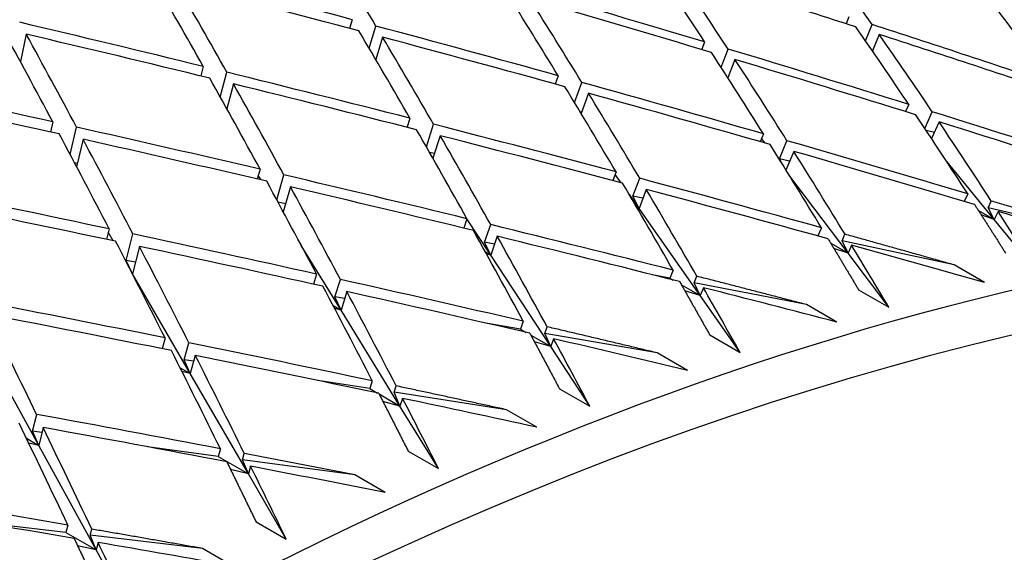
# Model space of a CAD drawing. Units: millimetres. Extents: x 0 to 744, y 0 to 1164.
# Drawn here: x 620 to 624, y 280 to 282 of the extents above; entities that cross this region are included whole.
import ezdxf
from ezdxf import colors
from ezdxf.entities.mleader import LeaderData, LeaderLine
from ezdxf.math import Vec2, Vec3

# ---------------------------------------------------------------- set-up
doc = ezdxf.new("R2010")
doc.units = ezdxf.units.MM
doc.layers.add('DV6_Défaut', color=7, linetype='Continuous')
doc.layers.add('Défaut', color=7, linetype='Continuous')

# ---------------------------------------------------------------- blocks, each defined once
blk = doc.blocks.new('_DOT')
at = {"color": 0}
blk.add_line((0, 0), (-1, 0), dxfattribs=at)
at = {"color": 0, "const_width": 0.333}
blk.add_lwpolyline([(-0.1665, 0, 1), (0.1665, 0, 1)], format="xyb", close=True, dxfattribs=at)
blk = doc.blocks.new('SE5')
at = {"layer": 'DV6_Défaut', "color": 7, "linetype": 'Continuous'}
for p, q in [((621.0873, 282.408), (621.075, 282.3672)), ((623.4067, 282.4207), (623.3932, 282.389)), ((621.1663, 282.2746), (621.1977, 282.3785)), ((623.4837, 282.3097), (623.5157, 282.3853)), ((619.5647, 282.3401), (619.5374, 282.2126)), ((621.2287, 282.3263), (621.1972, 282.222)), ((623.5481, 282.339), (623.5159, 282.263)), ((622.7328, 282.3039), (622.719, 282.2687)), ((622.8092, 282.1859), (622.8424, 282.2709)), ((622.8742, 282.2222), (622.8408, 282.1369)), ((620.3912, 282.1896), (620.3794, 282.1454)), ((620.471, 282.047), (620.502, 282.1624)), ((622.049, 282.1462), (622.0351, 282.1075)), ((620.5327, 282.1079), (620.5015, 281.9921)), ((622.1252, 282.0208), (622.1592, 282.1155)), ((622.1904, 282.0645), (622.1563, 281.9694)), ((623.6863, 282.0122), (623.6714, 281.9791)), ((621.3566, 281.9479), (621.343, 281.9058)), ((622.1587, 281.976), (622.1513, 281.9777)), ((623.6749, 281.978), (623.6723, 281.9812)), ((623.7609, 281.9005), (623.7957, 281.978)), ((619.6887, 281.9312), (619.6776, 281.8836)), ((619.7699, 281.7785), (619.7999, 281.9062)), ((621.3431, 281.9057), (621.343, 281.9059)), ((621.4332, 281.8144), (621.4673, 281.9196)), ((623.8277, 281.9306), (623.7927, 281.8526)), ((621.498, 281.8662), (621.4638, 281.7607)), ((623.0072, 281.8749), (622.992, 281.8383)), ((623.0148, 281.8318), (622.9984, 281.8536)), ((623.8055, 281.881), (623.7674, 281.8908)), ((619.8302, 281.8495), (619.8001, 281.7214)), ((623.0823, 281.759), (623.1173, 281.8431)), ((621.4709, 281.7825), (621.4487, 281.7872)), ((623.1486, 281.7933), (623.1125, 281.7062)), ((619.8038, 281.7373), (619.7903, 281.7399)), ((623.0966, 281.732), (623.0823, 281.759)), ((623.1298, 281.7478), (623.0823, 281.759)), ((624.0851, 281.4749), (623.858, 281.7535)), ((620.6572, 281.7094), (620.6439, 281.6639)), ((620.6611, 281.6599), (620.6486, 281.6801)), ((620.7345, 281.5672), (620.7682, 281.6834)), ((622.319, 281.6969), (622.3037, 281.6568)), ((622.3424, 281.6466), (622.3148, 281.6859)), ((623.4027, 281.3176), (623.1262, 281.6842)), ((620.7986, 281.6278), (620.7647, 281.5112)), ((622.3977, 281.5841), (622.4295, 281.6674)), ((622.4266, 281.5265), (622.3812, 281.5912)), ((622.4266, 281.5265), (622.3977, 281.5841)), ((622.4447, 281.574), (622.3977, 281.5841)), ((622.4604, 281.6152), (622.4266, 281.5265)), ((623.9616, 281.5944), (623.9453, 281.5598)), ((620.7757, 281.549), (620.7406, 281.5558)), ((622.4152, 281.5331), (622.4266, 281.5265)), ((624.0566, 281.5301), (624.0715, 281.5614)), ((624.579, 281.4073), (624.0566, 281.5301)), ((624.0851, 281.4749), (624.0566, 281.5301)), ((622.4266, 281.5265), (622.4173, 281.5295)), ((622.7119, 281.1197), (622.4266, 281.5265)), ((624.0111, 281.5177), (624.0851, 281.4749)), ((624.0851, 281.4749), (624.0241, 281.4974)), ((624.1031, 281.5127), (624.0851, 281.4749)), ((621.6229, 281.4785), (621.6078, 281.4349)), ((621.7339, 281.3092), (621.6226, 281.479)), ((621.7052, 281.369), (621.7338, 281.4513)), ((624.2795, 281.2365), (624.0851, 281.4749)), ((619.952, 281.4313), (619.9395, 281.3823)), ((619.9713, 281.3756), (619.948, 281.4157)), ((620.0316, 281.2836), (620.0633, 281.4075)), ((621.7643, 281.3968), (621.7339, 281.3092)), ((623.2613, 281.3992), (623.251, 281.4014)), ((623.2778, 281.4367), (623.2613, 281.3992)), ((623.2613, 281.3992), (623.2634, 281.398)), ((623.3745, 281.375), (623.3882, 281.4061)), ((620.0934, 281.3496), (620.0606, 281.2215)), ((621.0348, 281.052), (620.8491, 281.3541)), ((621.7339, 281.3092), (621.7052, 281.369)), ((621.7515, 281.36), (621.7052, 281.369)), ((623.3215, 281.3645), (623.4027, 281.3176)), ((623.8983, 281.2629), (623.3745, 281.375)), ((623.4027, 281.3176), (623.3745, 281.375)), ((623.4192, 281.355), (623.4027, 281.3176)), ((621.709, 281.3235), (621.7339, 281.3092)), ((621.7339, 281.3092), (621.7136, 281.3152)), ((622.0138, 280.8817), (621.7339, 281.3092)), ((623.4027, 281.3176), (623.336, 281.3404)), ((623.5928, 281.0656), (623.4027, 281.3176)), ((620.0746, 281.2761), (620.0316, 281.2836)), ((620.0606, 281.2215), (620.0316, 281.2836)), ((624.0397, 281.1812), (623.8983, 281.2629)), ((620.0606, 281.2215), (620.0582, 281.2256)), ((620.0602, 281.2217), (620.0606, 281.2215)), ((620.0606, 281.2215), (620.0603, 281.2216)), ((620.3307, 280.7557), (620.0606, 281.2215)), ((620.9204, 281.2201), (620.9057, 281.1731)), ((622.5704, 281.2014), (622.487, 281.2175)), ((622.5855, 281.2384), (622.5704, 281.2014)), ((622.6838, 281.1794), (622.6963, 281.2101)), ((621.0063, 281.114), (621.0317, 281.1952)), ((622.5704, 281.2014), (622.5855, 281.1926)), ((622.6244, 281.1702), (622.7119, 281.1197)), ((623.2086, 281.0777), (622.6838, 281.1794)), ((622.7119, 281.1197), (622.6838, 281.1794)), ((621.0618, 281.1384), (621.0348, 281.052)), ((622.7119, 281.1197), (622.6401, 281.1425)), ((622.7269, 281.1568), (622.7119, 281.1197)), ((622.898, 280.8543), (622.7119, 281.1197)), ((623.4514, 281.1473), (623.5928, 281.0656)), ((620.9979, 281.0733), (621.0348, 281.052)), ((621.0348, 281.052), (621.0063, 281.114)), ((621.0517, 281.1061), (621.0063, 281.114)), ((623.35, 280.9961), (623.2086, 281.0777)), ((621.0348, 281.052), (621.0048, 281.0602)), ((621.3101, 280.6041), (621.0348, 281.052)), ((621.8724, 280.9634), (621.7116, 280.9914)), ((621.886, 280.9999), (621.8724, 280.9634)), ((621.8724, 280.9634), (621.8987, 280.9482)), ((621.9209, 280.9354), (622.0138, 280.8817)), ((621.986, 280.9436), (621.9972, 280.974)), ((622.5113, 280.8523), (621.986, 280.9436)), ((622.0138, 280.8817), (621.986, 280.9436)), ((622.7566, 280.9359), (622.898, 280.8543)), ((619.623, 280.4206), (619.3562, 280.9064)), ((620.2129, 280.9223), (620.1989, 280.8719)), ((620.3022, 280.8198), (620.3244, 280.8996)), ((622.0138, 280.8817), (621.9377, 280.9041)), ((622.0274, 280.9183), (622.0138, 280.8817)), ((620.3543, 280.8406), (620.3307, 280.7557)), ((622.1965, 280.6028), (622.0138, 280.8817)), ((622.6527, 280.7706), (622.5113, 280.8523)), ((620.3466, 280.813), (620.3022, 280.8198)), ((620.3307, 280.7557), (620.3022, 280.8198)), ((620.283, 280.7832), (620.3307, 280.7557)), ((620.3307, 280.7557), (620.2919, 280.7654)), ((620.6021, 280.2875), (620.3307, 280.7557)), ((621.1687, 280.6858), (620.9259, 280.7234)), ((621.1808, 280.7218), (621.1687, 280.6858)), ((621.1687, 280.6858), (621.2048, 280.665)), ((621.2123, 280.6606), (621.3101, 280.6041)), ((621.2823, 280.6682), (621.2924, 280.6981)), ((621.8078, 280.5869), (621.2823, 280.6682)), ((621.3101, 280.6041), (621.2823, 280.6682)), ((622.0551, 280.6845), (622.1965, 280.6028)), ((621.3101, 280.6041), (621.2301, 280.6259)), ((621.3223, 280.6401), (621.3101, 280.6041)), ((619.5945, 280.4869), (619.6135, 280.5652)), ((621.4898, 280.3119), (621.3101, 280.6041)), ((621.9492, 280.5053), (621.8078, 280.5869)), ((619.623, 280.4206), (619.5945, 280.4869)), ((619.6377, 280.4811), (619.5945, 280.4869)), ((619.6432, 280.504), (619.623, 280.4206)), ((619.5655, 280.4539), (619.623, 280.4206)), ((619.623, 280.4206), (619.5763, 280.4314)), ((619.8912, 279.9324), (619.623, 280.4206)), ((620.4607, 280.3691), (620.1306, 280.414)), ((620.4714, 280.4045), (620.4607, 280.3691)), ((620.5742, 280.3537), (620.5831, 280.383)), ((621.3484, 280.3936), (621.4898, 280.3119)), ((620.4607, 280.3691), (620.6021, 280.2875)), ((621.0995, 280.2823), (620.5742, 280.3537)), ((620.6021, 280.2875), (620.5742, 280.3537)), ((620.6021, 280.2875), (620.5186, 280.3083)), ((620.6128, 280.3228), (620.6021, 280.2875)), ((620.7792, 279.982), (620.6021, 280.2875)), ((621.2409, 280.2006), (621.0995, 280.2823)), ((619.7498, 280.0141), (619.3267, 280.0639)), ((620.6378, 280.0637), (620.7792, 279.982)), ((619.759, 280.0486), (619.7498, 280.0141)), ((619.7498, 280.0141), (619.8912, 279.9324)), ((619.8632, 280.0007), (619.8708, 280.0294)), ((620.3879, 279.9389), (619.8632, 280.0007)), ((619.8912, 279.9324), (619.8632, 280.0007)), ((619.9004, 279.967), (619.8912, 279.9324)), ((619.8912, 279.9324), (619.8046, 279.9521)), ((620.0662, 279.6138), (619.8912, 279.9324)), ((620.5294, 279.8572), (620.3879, 279.9389))]:
    blk.add_line(p, q, dxfattribs=at)
blk.add_arc((596.424, 183.7539), 101.2657, 76.291703, 76.790348, dxfattribs=at)
for centre, major_axis, ratio, start_param, end_param in [((611.182, 265.8237), (-11.25, -19.4856), 0.57735, 3.141593, 6.283185), ((619.6673, 260.9247), (-11.125, -19.2691), 0.57735, 3.141593, 6.283185), ((615.4876, 263.3378), (-6.0296, 27.6692), 0.430991, -0.909649, -0.889781), ((615.4876, 263.3378), (-4.0006, 26.0738), 0.551105, -0.839866, -0.820003), ((619.6673, 260.9247), (-11.25, -19.4856), 0.57735, 2.992383, 6.283185), ((615.3462, 263.4195), (-4.7354, 26.6119), 0.509427, -0.876342, -0.856474), ((615.4876, 263.3378), (-4.7354, 26.6119), 0.509427, -0.873766, -0.853902), ((615.4876, 263.3378), (42.7023, -12.6972), 0.461011, 1.521482, 1.541346), ((615.3462, 263.4195), (-6.6201, 28.1855), 0.394158, -0.938144, -0.918273), ((615.3462, 263.4195), (43.0198, -11.1065), 0.446184, 1.552514, 1.572386), ((615.4876, 263.3378), (-6.6201, 28.1856), 0.394158, -0.935572, -0.915704), ((615.4876, 263.3378), (-43.0198, 11.1065), 0.446184, 4.696679, 4.716547), ((615.3462, 263.4195), (42.8745, -11.8947), 0.453851, 1.524272, 1.54414), ((615.3462, 263.4195), (-5.4056, 27.1442), 0.469395, -0.906784, -0.886915), ((615.4876, 263.3378), (-5.4056, 27.1442), 0.469395, -0.904207, -0.884344), ((615.4876, 263.3378), (42.8745, -11.8947), 0.453851, 1.526848, 1.546712), ((615.3462, 263.4195), (-3.1729, 25.5307), 0.594383, -0.826167, -0.806304), ((615.3462, 263.4195), (-7.186, 28.692), 0.358826, -0.96254, -0.942669), ((615.3462, 263.4195), (43.1385, -10.3334), 0.438026, 1.558763, 1.578634), ((615.3462, 263.4195), (43.0198, -11.1065), 0.446184, 1.530074, 1.549943), ((615.3462, 263.4195), (-4.0006, 26.0738), 0.551105, -0.864882, -0.845019), ((615.3462, 263.4195), (42.7023, -12.6972), 0.461011, 1.496466, 1.516329), ((615.4876, 263.3378), (-7.186, 28.692), 0.358826, -0.959968, -0.9401), ((615.3462, 263.4195), (-6.0296, 27.6692), 0.430991, -0.934661, -0.914793), ((615.4876, 263.3378), (-6.0296, 27.6692), 0.430991, -0.932085, -0.912221), ((615.4876, 263.3378), (43.0198, -11.1065), 0.446184, 1.532651, 1.552514), ((615.4876, 263.3378), (-4.0006, 26.0738), 0.551105, -0.8623, -0.842443), ((615.4876, 263.3378), (42.7023, -12.6972), 0.461011, 1.499048, 1.518906), ((615.3462, 263.4195), (42.8745, -11.8947), 0.453851, 1.501832, 1.521695), ((615.3462, 263.4195), (-4.7354, 26.6119), 0.509427, -0.898782, -0.878919), ((615.4876, 263.3378), (-4.7354, 26.6119), 0.509427, -0.8962, -0.876342), ((615.4876, 263.3378), (42.8745, -11.8947), 0.453851, 1.504414, 1.524272), ((615.3462, 263.4195), (-6.6201, 28.1856), 0.394158, -0.960584, -0.940716), ((615.3462, 263.4195), (43.1385, -10.3334), 0.438026, 1.536323, 1.556191), ((615.3462, 263.4195), (43.2309, -9.5764), 0.429393, 1.565462, 1.585333), ((615.4876, 263.3378), (-6.6201, 28.1855), 0.394158, -0.958008, -0.938144), ((615.4876, 263.3378), (43.1385, -10.3334), 0.438026, 1.538899, 1.558763), ((615.3462, 263.4195), (-5.4056, 27.1442), 0.469395, -0.929224, -0.90936), ((615.3462, 263.4195), (43.0198, -11.1065), 0.446184, 1.507634, 1.527498), ((615.4876, 263.3378), (-43.2309, 9.5764), 0.429393, 4.709626, 4.729495), ((615.4876, 263.3378), (-5.4056, 27.1442), 0.469395, -0.926641, -0.906784), ((615.4876, 263.3378), (43.0198, -11.1065), 0.446184, 1.510217, 1.530074), ((615.3462, 263.4195), (-4.0006, 26.0738), 0.551105, -0.887322, -0.867465), ((615.3462, 263.4195), (42.8745, -11.8947), 0.453851, 1.479392, 1.499249), ((615.3462, 263.4195), (43.2309, -9.5764), 0.429393, 1.543022, 1.56289), ((615.3462, 263.4195), (43.1385, -10.3334), 0.438026, 1.513883, 1.533746), ((615.4876, 263.3378), (-4.0006, 26.0738), 0.551105, -0.884733, -0.864882), ((615.4876, 263.3378), (42.8745, -11.8947), 0.453851, 1.481981, 1.501832), ((615.3462, 263.4195), (-7.186, 28.692), 0.358826, -0.98498, -0.965112), ((615.3462, 263.4195), (-6.0296, 27.6692), 0.430991, -0.957101, -0.937237), ((615.4876, 263.3378), (-6.0296, 27.6692), 0.430991, -0.954519, -0.934661), ((615.4876, 263.3378), (43.1385, -10.3334), 0.438026, 1.516465, 1.536323), ((615.4876, 263.3378), (-7.186, 28.692), 0.358826, -0.982404, -0.96254), ((615.4876, 263.3378), (43.2309, -9.5764), 0.429393, 1.545598, 1.565462), ((615.3462, 263.4195), (-4.7354, 26.6119), 0.509427, -0.921222, -0.901364), ((615.3462, 263.4195), (43.0198, -11.1065), 0.446184, 1.485194, 1.505052), ((615.4876, 263.3378), (-4.7354, 26.6119), 0.509427, -0.918633, -0.898782), ((615.4876, 263.3378), (43.0198, -11.1065), 0.446184, 1.487784, 1.507634), ((615.3462, 263.4195), (43.2309, -9.5764), 0.429393, 1.520582, 1.540446), ((615.3462, 263.4195), (-6.6201, 28.1856), 0.394158, -0.983024, -0.96316), ((615.4876, 263.3378), (-6.6201, 28.1856), 0.394158, -0.980442, -0.960584), ((615.4876, 263.3378), (43.2309, -9.5764), 0.429393, 1.523164, 1.543022), ((615.3462, 263.4195), (-5.4056, 27.1442), 0.469395, -0.951663, -0.931806), ((615.3462, 263.4195), (43.1385, -10.3334), 0.438026, 1.491443, 1.511301), ((615.3462, 263.4195), (43.2975, -8.836), 0.420298, 1.550174, 1.570042), ((615.4876, 263.3378), (-5.4056, 27.1442), 0.469395, -0.949074, -0.929224), ((615.4876, 263.3378), (43.1385, -10.3334), 0.438026, 1.494032, 1.513883), ((615.4876, 263.3378), (-43.2975, 8.836), 0.420298, 4.694343, 4.714207), ((615.4876, 263.3378), (-4.0006, 26.0738), 0.551105, -0.901892, -0.887322), ((615.4876, 263.3378), (43.0198, -11.1065), 0.446184, 1.470625, 1.485195), ((615.3462, 263.4195), (43.2309, -9.5764), 0.429393, 1.498142, 1.518), ((615.3462, 263.4195), (43.2975, -8.836), 0.420298, 1.527734, 1.547598), ((615.3462, 263.4195), (-6.0296, 27.6692), 0.430991, -0.979541, -0.959683), ((615.4876, 263.3378), (-6.0296, 27.6692), 0.430991, -0.976951, -0.957101), ((615.4876, 263.3378), (43.2309, -9.5764), 0.429393, 1.500732, 1.520582), ((615.3462, 263.4195), (-7.186, 28.692), 0.358826, -1.00742, -0.987557), ((615.4876, 263.3378), (-7.186, 28.692), 0.358826, -1.004838, -0.98498), ((615.4876, 263.3378), (43.2975, -8.836), 0.420298, 1.530316, 1.550174), ((615.4876, 263.3378), (-4.7354, 26.6119), 0.509427, -0.935792, -0.921222), ((615.4876, 263.3378), (43.1385, -10.3334), 0.438026, 1.476873, 1.491443), ((615.3462, 263.4195), (-6.6201, 28.1856), 0.394158, -1.005464, -0.985606), ((615.3462, 263.4195), (43.2975, -8.836), 0.420298, 1.505294, 1.525152), ((615.4876, 263.3378), (-6.6201, 28.1856), 0.394158, -1.002875, -0.983024), ((615.4876, 263.3378), (43.2975, -8.836), 0.420298, 1.507884, 1.527734), ((615.4876, 263.3378), (-5.4056, 27.1442), 0.469395, -0.966233, -0.951663), ((615.4876, 263.3378), (43.2309, -9.5764), 0.429393, 1.483572, 1.498142), ((615.3462, 263.4195), (43.3387, -8.113), 0.410754, 1.535339, 1.555202), ((615.4876, 263.3378), (43.3387, -8.113), 0.410754, 1.537921, 1.557778), ((615.4876, 263.3378), (-7.7335, 29.1872), 0.324915, -1.028014, -1.008157), ((615.3462, 263.4195), (43.3387, -8.113), 0.410754, 1.512899, 1.532756), ((615.4876, 263.3378), (-6.0296, 27.6692), 0.430991, -0.994111, -0.979541), ((615.4876, 263.3378), (43.2975, -8.836), 0.420298, 1.490724, 1.505294), ((615.3462, 263.4195), (-7.186, 28.692), 0.358826, -1.02986, -1.010002), ((615.4876, 263.3378), (43.3387, -8.113), 0.410754, 1.515488, 1.535339), ((615.4876, 263.3378), (-7.186, 28.692), 0.358826, -1.027271, -1.00742), ((623.2029, 258.8834), (-11.125, -19.2691), 0.57735, 2.687995, 6.283185), ((615.4876, 263.3378), (-6.6201, 28.1856), 0.394158, -1.020034, -1.005464), ((615.4876, 263.3378), (43.3387, -8.113), 0.410754, 1.498329, 1.512899), ((615.3462, 263.4195), (43.355, -7.4076), 0.400776, 1.520952, 1.54081), ((615.3462, 263.4195), (-7.7335, 29.1872), 0.324915, -1.053037, -1.033179), ((615.4876, 263.3378), (-7.7335, 29.1872), 0.324915, -1.050447, -1.030597), ((615.4876, 263.3378), (43.355, -7.4076), 0.400776, 1.523542, 1.543392), ((615.4876, 263.3378), (-7.186, 28.692), 0.358826, -1.04443, -1.02986), ((615.4876, 263.3378), (43.355, -7.4076), 0.400776, 1.506382, 1.520952), ((615.3462, 263.4195), (43.3467, -6.7201), 0.390373, 1.52945, 1.549307), ((615.4876, 263.3378), (43.3467, -6.7201), 0.390373, 1.532039, 1.55189), ((615.4876, 263.3378), (-7.7335, 29.1872), 0.324915, -1.067607, -1.053037), ((615.4876, 263.3378), (43.3467, -6.7201), 0.390373, 1.51488, 1.52945)]:
    blk.add_ellipse(centre, major_axis=major_axis, ratio=ratio, start_param=start_param, end_param=end_param, dxfattribs=at)
for points in [[(623.9931, 281.5456), (624.0659, 281.4325), (624.1381, 281.3182)], [(624.579, 281.4073), (624.3256, 281.485), (624.0715, 281.5614)], [(623.8983, 281.2629), (623.6435, 281.3351), (623.3882, 281.4061)], [(623.3088, 281.3855), (623.3804, 281.267), (623.4514, 281.1473)], [(623.2086, 281.0777), (622.9527, 281.1446), (622.6963, 281.2101)], [(622.616, 281.1849), (622.6866, 281.0611), (622.7566, 280.9359)], [(621.9162, 280.9442), (621.9859, 280.815), (622.0551, 280.6845)], [(622.5113, 280.8523), (622.2545, 280.9138), (621.9972, 280.974)], [(621.2107, 280.6637), (621.2798, 280.5292), (621.3484, 280.3936)], [(621.8078, 280.5869), (621.5503, 280.6431), (621.2924, 280.6981)], [(621.0995, 280.2823), (620.8415, 280.3332), (620.5831, 280.383)], [(620.501, 280.3442), (620.5696, 280.2045), (620.6378, 280.0637)], [(620.3879, 279.9389), (620.1296, 279.9847), (619.8708, 280.0294)], [(619.7885, 279.9861), (619.8568, 279.8414), (619.9248, 279.6955)]]:
    blk.add_open_spline(points, degree=2, dxfattribs=at)

msp = doc.modelspace()

# ---------------------------------------------------------------- block references
at = {"layer": 'Défaut'}
msp.add_blockref('SE5', (0, 0), dxfattribs=at)

# ---------------------------------------------------------------- leaders
at = {"layer": 'Défaut', "color": 7, "linetype": 'Continuous'}
ml = msp.add_multileader_mtext('Standard', dxfattribs=at)
ml.set_content('{\\pxsm0.9;\\fSolid Edge ISO|b1||i0||c0|p34;\\W1.;21/07/2016\\P}', color=256)
ml.set_leader_properties()
ml.set_arrow_properties(name='DOT')
ml.build(insert=Vec2(0, 0))
ml.multileader.update_dxf_attribs({"leader_type": 0, "dogleg_length": 0, "arrow_head_size": 12})
ctx = ml.context
ctx.base_point, ctx.char_height, ctx.arrow_head_size, ctx.landing_gap_size = Vec3(656.6018, 1156.9733), 12, 12, 4.2
notes = []
notes.append((ctx, [(0, (0, 0, 0), (0, 0), (1, 0), 1, [])]))
ctx.mtext.insert = Vec3(658.6018, 1163.0934)
for ctx, leaders in notes:
    for number, flags, end, landing, length, lines in leaders:
        leader = LeaderData()
        leader.index, (leader.has_last_leader_line, leader.has_dogleg_vector, leader.attachment_direction) = number, flags
        leader.last_leader_point, leader.dogleg_vector, leader.dogleg_length = Vec3(end), Vec3(landing), length
        for number, points, colour, breaks in lines:
            line = LeaderLine()
            line.index, line.vertices, line.color, line.breaks = number, Vec3.list(points), colors.encode_raw_color(colour), breaks
            leader.lines.append(line)
        ctx.leaders.append(leader)

doc.saveas('drawing.dxf')
